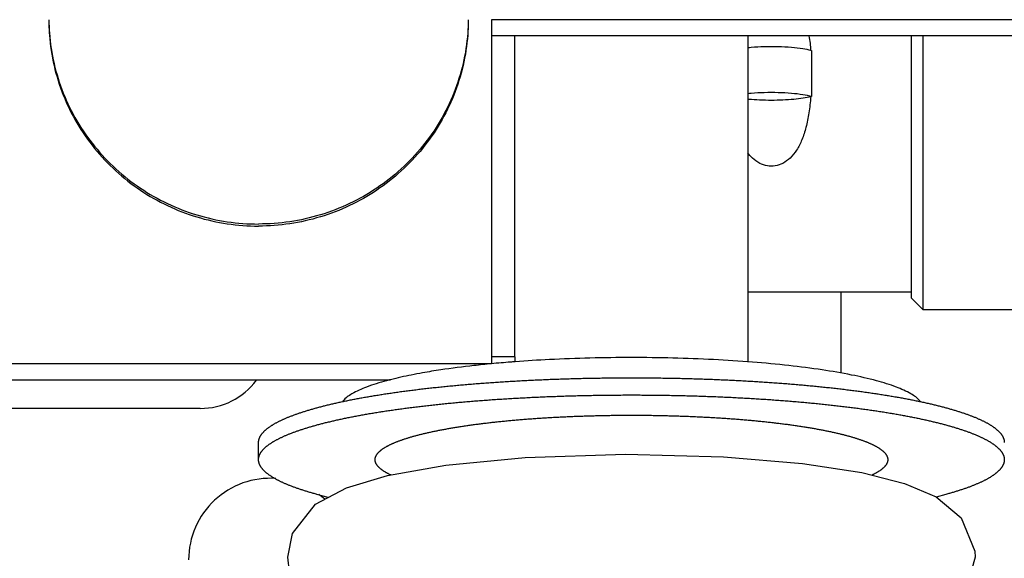
# Model space of a CAD drawing. Units: millimetres. Extents: x 70467 to 311972, y -19883 to 15191.
# Drawn here: x 75047 to 75089, y -11118 to -11094 of the extents above; entities that cross this region are included whole.
import ezdxf

# ---------------------------------------------------------------- set-up
doc = ezdxf.new("R2010")
doc.units = ezdxf.units.MM
doc.header["$LTSCALE"] = 46.255
doc.layers.get('0').update_dxf_attribs({"linetype": 'CONTINUOUS'})

msp = doc.modelspace()

# ---------------------------------------------------------------- linework, layer by layer
at = {"color": 7, "linetype": 'Continuous'}
for p, q in [((75125.3377, -11094.4329), (75067.3377, -11094.4329)), ((75067.3377, -11094.4329), (75067.3377, -11109.2173)), ((75125.3377, -11095.1275), (75067.3377, -11095.1275)), ((75078.3377, -11095.1275), (75078.3377, -11109.1282)), ((75085.3377, -11095.1275), (75085.3377, -11106.3793)), ((75085.8377, -11095.1275), (75085.8377, -11106.8794)), ((75081.0697, -11095.7554), (75081.0697, -11097.725)), ((75085.3377, -11106.1294), (75078.3377, -11106.1294)), ((75082.3377, -11109.6161), (75082.3377, -11106.1294)), ((75085.3377, -11106.3794), (75085.8377, -11106.8794)), ((75085.8377, -11106.8794), (75091.8377, -11106.8794)), ((75000.3377, -11109.205), (75067.3377, -11109.205)), ((75068.3377, -11108.9148), (75068.3377, -11109.1282)), ((75000.3377, -11109.8996), (75063.0032, -11109.8996)), ((75057.3377, -11113.3298), (75057.3377, -11112.5912)), ((75060.3253, -11114.9539), (75059.8434, -11114.8226)), ((75086.832, -11114.8226), (75086.4179, -11114.9355)), ((75058.5877, -11117.5137), (75058.792, -11116.4964)), ((75088.0877, -11117.5187), (75087.6987, -11118.8995))]:
    msp.add_line(p, q, dxfattribs=at)
at = {"color": 3, "linetype": 'Continuous'}
for p, q in [((75068.3377, -11108.9148), (75068.3377, -11095.1275)), ((75068.3377, -11108.9148), (75067.3377, -11108.9148)), ((75054.8377, -11111.1294), (75015.8377, -11111.1294))]:
    msp.add_line(p, q, dxfattribs=at)
at = {"color": 7, "linetype": 'Continuous'}
for points in [[(75062.8769, -11114.0101), (75065.3734, -11113.5706), (75068.7733, -11113.2395)], [(75068.7733, -11113.2395), (75073.0771, -11113.0951), (75077.2914, -11113.2024), (75080.6753, -11113.4911)], [(75080.6753, -11113.4911), (75083.221, -11113.8865), (75085.0589, -11114.3527), (75086.4077, -11114.9269)], [(75058.792, -11116.4964), (75059.7851, -11115.2443), (75061.1068, -11114.5338), (75062.8769, -11114.0101)], [(75086.4077, -11114.9269), (75087.4876, -11115.8259), (75088.0752, -11117.2591), (75088.0877, -11117.5187)], [(75059.4286, -11119.4751), (75058.6634, -11118.142), (75058.5877, -11117.5137)]]:
    msp.add_lwpolyline(points, dxfattribs=at)
at = {"color": 3, "linetype": 'Continuous'}
for centre, radius, start, end in [((75054.8377, -11108.1294), 3, 270, 323.46755), ((75057.8377, -11117.6294), 3.5, 86.03447, 180), ((75057.8377, -11117.6294), 3.5, 47.99411, 53.48405)]:
    msp.add_arc(centre, radius, start, end, dxfattribs=at)
at = {"color": 7, "linetype": 'Continuous'}
for points, start_tangent, end_tangent in [([(75048.3377, -11094.4329), (75048.3629, -11095.0953), (75048.5633, -11096.4052), (75048.9598, -11097.671), (75049.5435, -11098.8646), (75050.3012, -11099.9591), (75051.2161, -11100.9302), (75052.2678, -11101.7561), (75053.4327, -11102.4184), (75054.6849, -11102.9024), (75055.9963, -11103.1972), (75057.3313, -11103.2962)], (0, -1), (0.9999998, -0.0006998)), ([(75048.3381, -11094.4328), (75048.3629, -11095.0084), (75048.5633, -11096.3184), (75048.9598, -11097.5842), (75049.5435, -11098.7777), (75050.3012, -11099.8723), (75051.2161, -11100.8433), (75052.2678, -11101.6693), (75053.4327, -11102.3316), (75054.6849, -11102.8156), (75055.9963, -11103.1104), (75057.3377, -11103.2094)], (0.0099261, -0.9999507), (1, 0)), ([(75066.3373, -11094.4328), (75066.3125, -11095.0084), (75066.1121, -11096.3184), (75065.7156, -11097.5842), (75065.1319, -11098.7777), (75064.3742, -11099.8723), (75063.4593, -11100.8433), (75062.4076, -11101.6693), (75061.2427, -11102.3316), (75059.9905, -11102.8156), (75058.6791, -11103.1104), (75057.3377, -11103.2094)], (-0.0099261, -0.9999507), (-1, 0)), ([(75066.3377, -11094.4329), (75066.3125, -11095.0953), (75066.1121, -11096.4052), (75065.7156, -11097.671), (75065.1319, -11098.8646), (75064.3742, -11099.9591), (75063.4593, -11100.9302), (75062.4076, -11101.7561), (75061.2427, -11102.4184), (75059.9905, -11102.9024), (75058.6791, -11103.1972), (75057.3441, -11103.2962)], (0, -1), (-0.9999998, -0.0006998)), ([(75080.9554, -11095.1273), (75081.032, -11095.7663)], (0.1614792, -0.9868761), (0.0817942, -0.9966492)), ([(75078.3374, -11095.6283), (75078.4699, -11095.6161), (75079.0396, -11095.5856), (75079.6358, -11095.5856), (75080.2055, -11095.6161), (75080.698, -11095.6745), (75081.0366, -11095.7458)], (0.9949977, 0.0998978), (0.9625089, -0.2712499)), ([(75081.0366, -11095.7458), (75081.0697, -11095.7554)], (0.9625089, -0.2712499), (0.9576238, -0.2880221)), ([(75081.032, -11097.7359), (75080.9515, -11098.44), (75080.8255, -11099.06), (75080.6504, -11099.5937), (75080.4236, -11100.0357), (75080.1466, -11100.3769), (75079.8314, -11100.605), (75079.5016, -11100.7148), (75079.1717, -11100.7145), (75078.8421, -11100.604), (75078.5269, -11100.3751), (75078.3289, -11100.1479)], (-0.0782613, -0.9969329), (-0.5930068, 0.8051975)), ([(75078.3374, -11097.5979), (75078.4699, -11097.5858), (75079.0396, -11097.5553), (75079.6358, -11097.5553), (75080.2055, -11097.5858), (75080.698, -11097.6441), (75081.0697, -11097.725)], (0.9949977, 0.0998978), (0.9576238, -0.2880221)), ([(75081.032, -11097.7359), (75080.7136, -11097.8034), (75080.3067, -11097.8552), (75079.8381, -11097.8876), (75079.3377, -11097.8987), (75078.8373, -11097.8876), (75078.3687, -11097.8552), (75078.3376, -11097.8521)], (-0.9637512, -0.2668024), (-0.9950176, 0.0996998)), ([(75081.0697, -11097.725), (75081.0511, -11097.7305), (75081.032, -11097.7359)], (-0.9576238, -0.2880221), (-0.9637512, -0.2668024)), ([(75057.3313, -11103.2962), (75057.3377, -11103.2962)], (0.9999998, -0.0006998), (1, 0)), ([(75057.3441, -11103.2962), (75057.3377, -11103.2962)], (-0.9999998, -0.0006998), (-1, 0)), ([(75067.3383, -11109.2109), (75066.5797, -11109.2891), (75065.1519, -11109.4747), (75064.375, -11109.602)], (-0.9955173, -0.0945794), (-0.9844048, -0.1759183)), ([(75068.3375, -11109.1258), (75068.145, -11109.1407), (75067.3383, -11109.2109)], (-0.9971395, -0.0755834), (-0.9955173, -0.0945794)), ([(75068.3513, -11109.1247), (75068.3375, -11109.1258)], (-0.997158, -0.0753387), (-0.9971395, -0.0755834)), ([(75073.3377, -11108.9446), (75071.5588, -11108.9667), (75069.816, -11109.0325), (75068.3513, -11109.1247)], (-1, 0), (-0.997158, -0.0753387)), ([(75085.7267, -11110.8276), (75085.7105, -11110.8063), (75085.3314, -11110.5036), (75084.7081, -11110.2135), (75083.8534, -11109.9416), (75082.7846, -11109.6937), (75081.5235, -11109.4747), (75080.0957, -11109.2891), (75078.5304, -11109.1407), (75076.8594, -11109.0325), (75075.1166, -11108.9667), (75073.3377, -11108.9446)], (-0.5930692, 0.8051515), (-1, 0)), ([(75064.375, -11109.602), (75063.8908, -11109.6937), (75063.0019, -11109.8945)], (-0.9844048, -0.1759183), (-0.9689816, -0.2471328)), ([(75057.3377, -11112.5912), (75057.3377, -11112.5848), (75057.3388, -11112.5589), (75057.3412, -11112.5329), (75057.345, -11112.507), (75057.3503, -11112.4811), (75057.3569, -11112.4552), (75057.3649, -11112.4293), (75057.3743, -11112.4034), (75057.3851, -11112.3775), (75057.3973, -11112.3517), (75057.4108, -11112.3258), (75057.4258, -11112.3), (75057.4421, -11112.2742), (75057.4599, -11112.2485), (75057.479, -11112.2227), (75057.4995, -11112.1971), (75057.5214, -11112.1714), (75057.5446, -11112.1458), (75057.5693, -11112.1202), (75057.5953, -11112.0946), (75057.6227, -11112.0691), (75057.6514, -11112.0437), (75057.6815, -11112.0183), (75057.713, -11111.9929), (75057.7459, -11111.9676), (75057.7801, -11111.9424), (75057.8156, -11111.9172), (75057.8525, -11111.892), (75057.8908, -11111.867), (75057.9304, -11111.8419), (75057.9714, -11111.817), (75058.0137, -11111.7921), (75058.0573, -11111.7673), (75058.1023, -11111.7426), (75058.1485, -11111.7179), (75058.1962, -11111.6933), (75058.2451, -11111.6688), (75058.2953, -11111.6444), (75058.3469, -11111.62), (75058.3998, -11111.5958), (75058.4539, -11111.5716), (75058.5094, -11111.5475), (75058.5661, -11111.5235), (75058.6242, -11111.4996), (75058.6835, -11111.4758), (75058.7441, -11111.4521), (75058.806, -11111.4285), (75058.8691, -11111.405), (75058.9336, -11111.3816), (75058.9992, -11111.3583), (75059.0661, -11111.3351), (75059.1343, -11111.312), (75059.2037, -11111.289), (75059.2743, -11111.2662), (75059.3461, -11111.2434), (75059.4192, -11111.2208), (75059.4935, -11111.1983), (75059.569, -11111.1759), (75059.6457, -11111.1537), (75059.7236, -11111.1315), (75059.8026, -11111.1095), (75059.8829, -11111.0876), (75059.9643, -11111.0659), (75060.0469, -11111.0443), (75060.1306, -11111.0228), (75060.2155, -11111.0015), (75060.3016, -11110.9803), (75060.3888, -11110.9592), (75060.4771, -11110.9383), (75060.5665, -11110.9175), (75060.657, -11110.8969), (75060.7487, -11110.8764), (75060.8414, -11110.856), (75060.9353, -11110.8359), (75061.0302, -11110.8158), (75061.1262, -11110.796), (75061.2232, -11110.7762), (75061.3213, -11110.7567), (75061.4205, -11110.7373), (75061.5207, -11110.718), (75061.6219, -11110.699), (75061.7242, -11110.68), (75061.8274, -11110.6613), (75061.9317, -11110.6427), (75062.0369, -11110.6243), (75062.1432, -11110.6061), (75062.2504, -11110.588), (75062.3586, -11110.5701), (75062.4677, -11110.5524), (75062.5778, -11110.5349), (75062.6888, -11110.5175), (75062.8008, -11110.5004), (75062.9137, -11110.4834), (75063.0274, -11110.4666), (75063.1421, -11110.4499), (75063.2577, -11110.4335), (75063.3741, -11110.4173), (75063.4914, -11110.4012), (75063.6096, -11110.3853), (75063.7286, -11110.3697), (75063.8485, -11110.3542), (75063.9692, -11110.3389), (75064.0907, -11110.3238), (75064.213, -11110.3089), (75064.3361, -11110.2942), (75064.46, -11110.2797), (75064.5846, -11110.2654), (75064.7101, -11110.2513), (75064.8363, -11110.2374), (75064.9632, -11110.2238), (75065.0908, -11110.2103), (75065.2192, -11110.197), (75065.3483, -11110.184), (75065.478, -11110.1711), (75065.6085, -11110.1585), (75065.7396, -11110.1461), (75065.8714, -11110.1338), (75066.0039, -11110.1219), (75066.1369, -11110.1101), (75066.2707, -11110.0985), (75066.405, -11110.0872), (75066.5399, -11110.076), (75066.6754, -11110.0651), (75066.8115, -11110.0544), (75066.9482, -11110.044), (75067.0854, -11110.0337), (75067.2232, -11110.0237)], (-0.0000048, 1), (0.9974315, 0.0716267)), ([(75063.0019, -11109.8945), (75062.822, -11109.9416), (75061.9673, -11110.2135), (75061.344, -11110.5036), (75060.9649, -11110.8063), (75060.9487, -11110.8276)], (-0.9689816, -0.2471328), (-0.5930692, -0.8051515)), ([(75067.2232, -11110.0237), (75067.3615, -11110.0139), (75067.5004, -11110.0043), (75067.6397, -11109.995), (75067.7795, -11109.9858), (75067.9198, -11109.9769), (75068.0606, -11109.9683), (75068.2019, -11109.9598), (75068.3436, -11109.9516), (75068.4857, -11109.9436), (75068.6283, -11109.9359), (75068.7712, -11109.9284), (75068.9146, -11109.9211), (75069.0584, -11109.914), (75069.2025, -11109.9072), (75069.347, -11109.9006), (75069.4918, -11109.8943), (75069.637, -11109.8881), (75069.7825, -11109.8823), (75069.9283, -11109.8766), (75070.0744, -11109.8712), (75070.2207, -11109.866), (75070.3674, -11109.8611), (75070.5143, -11109.8564), (75070.6615, -11109.8519), (75070.8089, -11109.8477), (75070.9565, -11109.8437), (75071.1043, -11109.84), (75071.2523, -11109.8365), (75071.4005, -11109.8332), (75071.5489, -11109.8302), (75071.6974, -11109.8274), (75071.846, -11109.8249), (75071.9948, -11109.8226), (75072.1438, -11109.8205), (75072.2928, -11109.8187), (75072.4419, -11109.8172), (75072.5911, -11109.8158), (75072.7403, -11109.8147), (75072.8896, -11109.8139), (75073.039, -11109.8133), (75073.1883, -11109.8129), (75073.3377, -11109.8128), (75073.4871, -11109.8129), (75073.6364, -11109.8133), (75073.7858, -11109.8139), (75073.9351, -11109.8147), (75074.0843, -11109.8158), (75074.2335, -11109.8172), (75074.3826, -11109.8187), (75074.5316, -11109.8205), (75074.6806, -11109.8226), (75074.8293, -11109.8249), (75074.978, -11109.8274), (75075.1265, -11109.8302), (75075.2749, -11109.8332), (75075.4231, -11109.8365), (75075.5711, -11109.84), (75075.7189, -11109.8437), (75075.8665, -11109.8477), (75076.0139, -11109.8519), (75076.1611, -11109.8564), (75076.308, -11109.8611), (75076.4547, -11109.866), (75076.601, -11109.8712), (75076.7471, -11109.8766), (75076.8929, -11109.8823), (75077.0384, -11109.8881), (75077.1836, -11109.8943), (75077.3284, -11109.9006), (75077.4729, -11109.9072), (75077.617, -11109.914), (75077.7608, -11109.9211), (75077.9042, -11109.9284), (75078.0471, -11109.9359), (75078.1897, -11109.9436), (75078.3318, -11109.9516), (75078.4735, -11109.9598), (75078.6148, -11109.9683), (75078.7556, -11109.9769), (75078.8959, -11109.9858), (75079.0357, -11109.995), (75079.175, -11110.0043), (75079.3139, -11110.0139), (75079.4522, -11110.0237), (75079.59, -11110.0337), (75079.7272, -11110.044), (75079.8639, -11110.0544), (75080, -11110.0651), (75080.1355, -11110.076), (75080.2704, -11110.0872), (75080.4047, -11110.0985), (75080.5385, -11110.1101), (75080.6715, -11110.1219), (75080.804, -11110.1338), (75080.9358, -11110.1461), (75081.0669, -11110.1585), (75081.1974, -11110.1711), (75081.3271, -11110.184), (75081.4562, -11110.197), (75081.5846, -11110.2103), (75081.7122, -11110.2238), (75081.8391, -11110.2374), (75081.9653, -11110.2513), (75082.0908, -11110.2654), (75082.2154, -11110.2797), (75082.3393, -11110.2942), (75082.4624, -11110.3089), (75082.5847, -11110.3238), (75082.7062, -11110.3389), (75082.8269, -11110.3542), (75082.9468, -11110.3697), (75083.0658, -11110.3853), (75083.184, -11110.4012), (75083.3013, -11110.4173), (75083.4177, -11110.4335), (75083.5333, -11110.4499), (75083.648, -11110.4666), (75083.7617, -11110.4834), (75083.8746, -11110.5004), (75083.9866, -11110.5175), (75084.0976, -11110.5349), (75084.2077, -11110.5524), (75084.3168, -11110.5701), (75084.425, -11110.588), (75084.5322, -11110.6061), (75084.6385, -11110.6243), (75084.7437, -11110.6427), (75084.848, -11110.6613), (75084.9512, -11110.68), (75085.0535, -11110.699), (75085.1547, -11110.718), (75085.2549, -11110.7373), (75085.3541, -11110.7567), (75085.4522, -11110.7762), (75085.5492, -11110.796), (75085.6452, -11110.8158), (75085.7401, -11110.8359), (75085.834, -11110.856), (75085.9267, -11110.8764), (75086.0184, -11110.8969), (75086.1089, -11110.9175), (75086.1983, -11110.9383), (75086.2866, -11110.9592), (75086.3738, -11110.9803), (75086.4599, -11111.0015), (75086.5447, -11111.0228), (75086.6285, -11111.0443), (75086.7111, -11111.0659), (75086.7925, -11111.0876), (75086.8728, -11111.1095), (75086.9518, -11111.1315), (75087.0297, -11111.1537), (75087.1064, -11111.1759), (75087.1819, -11111.1983), (75087.2562, -11111.2208), (75087.3292, -11111.2434), (75087.4011, -11111.2662), (75087.4717, -11111.289), (75087.5411, -11111.312), (75087.6093, -11111.3351), (75087.6762, -11111.3583), (75087.7418, -11111.3816), (75087.8062, -11111.405), (75087.8694, -11111.4285), (75087.9313, -11111.4521), (75087.9919, -11111.4758), (75088.0512, -11111.4996), (75088.1093, -11111.5235), (75088.166, -11111.5475), (75088.2215, -11111.5716), (75088.2756, -11111.5958), (75088.3285, -11111.62), (75088.3801, -11111.6444), (75088.4303, -11111.6688), (75088.4792, -11111.6933), (75088.5269, -11111.7179), (75088.5731, -11111.7426), (75088.6181, -11111.7673), (75088.6617, -11111.7921), (75088.704, -11111.817), (75088.745, -11111.8419), (75088.7846, -11111.867), (75088.8229, -11111.892), (75088.8598, -11111.9172), (75088.8953, -11111.9424), (75088.9295, -11111.9676), (75088.9624, -11111.9929), (75088.9939, -11112.0183), (75089.024, -11112.0437), (75089.0527, -11112.0691), (75089.0801, -11112.0946), (75089.1061, -11112.1202), (75089.1308, -11112.1458), (75089.154, -11112.1714), (75089.1759, -11112.1971), (75089.1964, -11112.2227), (75089.2155, -11112.2485), (75089.2333, -11112.2742), (75089.2496, -11112.3), (75089.2646, -11112.3258), (75089.2781, -11112.3517), (75089.2903, -11112.3775), (75089.3011, -11112.4034), (75089.3105, -11112.4293), (75089.3185, -11112.4552), (75089.3251, -11112.4811), (75089.3304, -11112.507), (75089.3342, -11112.5329), (75089.3366, -11112.5589), (75089.3377, -11112.5848), (75089.3377, -11112.5912)], (0.9974315, 0.0716267), (-0.0000048, -1)), ([(75057.3377, -11113.3298), (75057.3377, -11113.3234), (75057.3388, -11113.2975), (75057.3412, -11113.2715), (75057.345, -11113.2456), (75057.3503, -11113.2197), (75057.3569, -11113.1938), (75057.3649, -11113.1679), (75057.3743, -11113.142), (75057.3851, -11113.1161), (75057.3973, -11113.0903), (75057.4108, -11113.0644), (75057.4258, -11113.0386), (75057.4421, -11113.0128), (75057.4599, -11112.9871), (75057.479, -11112.9614), (75057.4995, -11112.9357), (75057.5214, -11112.91), (75057.5446, -11112.8844), (75057.5693, -11112.8588), (75057.5953, -11112.8332), (75057.6227, -11112.8077), (75057.6514, -11112.7823), (75057.6815, -11112.7569), (75057.713, -11112.7315), (75057.7459, -11112.7062), (75057.7801, -11112.681), (75057.8156, -11112.6558), (75057.8525, -11112.6306), (75057.8908, -11112.6056), (75057.9304, -11112.5806), (75057.9714, -11112.5556), (75058.0137, -11112.5307), (75058.0573, -11112.5059), (75058.1023, -11112.4812), (75058.1485, -11112.4565), (75058.1962, -11112.4319), (75058.2451, -11112.4074), (75058.2953, -11112.383), (75058.3469, -11112.3587), (75058.3998, -11112.3344), (75058.4539, -11112.3102), (75058.5094, -11112.2861), (75058.5661, -11112.2621), (75058.6242, -11112.2382), (75058.6835, -11112.2144), (75058.7441, -11112.1907), (75058.806, -11112.1671), (75058.8691, -11112.1436), (75058.9336, -11112.1202), (75058.9992, -11112.0969), (75059.0661, -11112.0737), (75059.1343, -11112.0506), (75059.2037, -11112.0277), (75059.2743, -11112.0048), (75059.3461, -11111.9821), (75059.4192, -11111.9594), (75059.4935, -11111.9369), (75059.569, -11111.9145), (75059.6457, -11111.8923), (75059.7236, -11111.8701), (75059.8026, -11111.8481), (75059.8829, -11111.8263), (75059.9643, -11111.8045), (75060.0469, -11111.7829), (75060.1306, -11111.7614), (75060.2155, -11111.7401), (75060.3016, -11111.7189), (75060.3888, -11111.6978), (75060.4771, -11111.6769), (75060.5665, -11111.6561), (75060.657, -11111.6355), (75060.7487, -11111.615), (75060.8414, -11111.5947), (75060.9353, -11111.5745), (75061.0302, -11111.5544), (75061.1262, -11111.5346), (75061.2232, -11111.5148), (75061.3213, -11111.4953), (75061.4205, -11111.4759), (75061.5207, -11111.4566), (75061.6219, -11111.4376), (75061.7242, -11111.4187), (75061.8274, -11111.3999), (75061.9317, -11111.3813), (75062.0369, -11111.3629), (75062.1432, -11111.3447), (75062.2504, -11111.3266), (75062.3586, -11111.3087), (75062.4677, -11111.291), (75062.5778, -11111.2735), (75062.6888, -11111.2561), (75062.8008, -11111.239), (75062.9137, -11111.222), (75063.0274, -11111.2052), (75063.1421, -11111.1885), (75063.2577, -11111.1721), (75063.3741, -11111.1559), (75063.4914, -11111.1398), (75063.6096, -11111.1239), (75063.7286, -11111.1083), (75063.8485, -11111.0928), (75063.9692, -11111.0775), (75064.0907, -11111.0624), (75064.213, -11111.0475), (75064.3361, -11111.0328), (75064.46, -11111.0183), (75064.5846, -11111.004), (75064.7101, -11110.9899), (75064.8363, -11110.9761), (75064.9632, -11110.9624), (75065.0908, -11110.9489), (75065.2192, -11110.9356), (75065.3483, -11110.9226), (75065.478, -11110.9097), (75065.6085, -11110.8971), (75065.7396, -11110.8847), (75065.8714, -11110.8725), (75066.0039, -11110.8605), (75066.1369, -11110.8487), (75066.2707, -11110.8371), (75066.405, -11110.8258), (75066.5399, -11110.8146), (75066.6754, -11110.8037), (75066.8115, -11110.793), (75066.9482, -11110.7826), (75067.0854, -11110.7723), (75067.2232, -11110.7623), (75067.3615, -11110.7525), (75067.5004, -11110.7429), (75067.6397, -11110.7336), (75067.7795, -11110.7244), (75067.9198, -11110.7155), (75068.0606, -11110.7069), (75068.2019, -11110.6984), (75068.3436, -11110.6902), (75068.4857, -11110.6822), (75068.6283, -11110.6745), (75068.7712, -11110.667), (75068.9146, -11110.6597), (75069.0584, -11110.6526), (75069.2025, -11110.6458), (75069.347, -11110.6392), (75069.4918, -11110.6329), (75069.637, -11110.6267), (75069.7825, -11110.6209), (75069.9283, -11110.6152), (75070.0744, -11110.6098), (75070.2207, -11110.6046), (75070.3674, -11110.5997), (75070.5143, -11110.595), (75070.6615, -11110.5905), (75070.8089, -11110.5863), (75070.9565, -11110.5823), (75071.1043, -11110.5786), (75071.2523, -11110.5751), (75071.4005, -11110.5718), (75071.5489, -11110.5688), (75071.6974, -11110.566), (75071.846, -11110.5635), (75071.9948, -11110.5612), (75072.1438, -11110.5591), (75072.2928, -11110.5573), (75072.4419, -11110.5558), (75072.5911, -11110.5544), (75072.7403, -11110.5533), (75072.8896, -11110.5525), (75073.039, -11110.5519), (75073.1883, -11110.5515), (75073.3377, -11110.5514), (75073.4871, -11110.5515), (75073.6364, -11110.5519), (75073.7858, -11110.5525), (75073.9351, -11110.5533), (75074.0843, -11110.5544), (75074.2335, -11110.5558), (75074.3826, -11110.5573), (75074.5316, -11110.5591), (75074.6806, -11110.5612), (75074.8293, -11110.5635), (75074.978, -11110.566), (75075.1265, -11110.5688), (75075.2749, -11110.5718), (75075.4231, -11110.5751), (75075.5711, -11110.5786), (75075.7189, -11110.5823), (75075.8665, -11110.5863), (75076.0139, -11110.5905), (75076.1611, -11110.595), (75076.308, -11110.5997), (75076.4547, -11110.6046), (75076.601, -11110.6098), (75076.7471, -11110.6152), (75076.8929, -11110.6209), (75077.0384, -11110.6267), (75077.1836, -11110.6329), (75077.3284, -11110.6392), (75077.4729, -11110.6458), (75077.617, -11110.6526), (75077.7608, -11110.6597), (75077.9042, -11110.667), (75078.0471, -11110.6745), (75078.1897, -11110.6822), (75078.3318, -11110.6902), (75078.4735, -11110.6984), (75078.6148, -11110.7069), (75078.7556, -11110.7155), (75078.8959, -11110.7244), (75079.0357, -11110.7336), (75079.175, -11110.7429), (75079.3139, -11110.7525), (75079.4522, -11110.7623), (75079.59, -11110.7723), (75079.7272, -11110.7826), (75079.8639, -11110.793), (75080, -11110.8037), (75080.1355, -11110.8146), (75080.2704, -11110.8258), (75080.4047, -11110.8371), (75080.5385, -11110.8487), (75080.6715, -11110.8605), (75080.804, -11110.8725), (75080.9358, -11110.8847), (75081.0669, -11110.8971), (75081.1974, -11110.9097), (75081.3271, -11110.9226), (75081.4562, -11110.9356), (75081.5846, -11110.9489), (75081.7122, -11110.9624), (75081.8391, -11110.9761), (75081.9653, -11110.9899), (75082.0908, -11111.004), (75082.2154, -11111.0183), (75082.3393, -11111.0328), (75082.4624, -11111.0475), (75082.5847, -11111.0624), (75082.7062, -11111.0775), (75082.8269, -11111.0928), (75082.9468, -11111.1083), (75083.0658, -11111.1239), (75083.184, -11111.1398), (75083.3013, -11111.1559), (75083.4177, -11111.1721), (75083.5333, -11111.1885), (75083.648, -11111.2052), (75083.7617, -11111.222), (75083.8746, -11111.239), (75083.9866, -11111.2561), (75084.0976, -11111.2735), (75084.2077, -11111.291), (75084.3168, -11111.3087), (75084.425, -11111.3266), (75084.5322, -11111.3447), (75084.6385, -11111.3629), (75084.7437, -11111.3813), (75084.848, -11111.3999), (75084.9512, -11111.4187), (75085.0535, -11111.4376), (75085.1547, -11111.4566), (75085.2549, -11111.4759), (75085.3541, -11111.4953), (75085.4522, -11111.5148), (75085.5492, -11111.5346), (75085.6452, -11111.5544), (75085.7401, -11111.5745), (75085.834, -11111.5947), (75085.9267, -11111.615), (75086.0184, -11111.6355), (75086.1089, -11111.6561), (75086.1983, -11111.6769), (75086.2866, -11111.6978), (75086.3738, -11111.7189), (75086.4599, -11111.7401), (75086.5447, -11111.7614), (75086.6285, -11111.7829), (75086.7111, -11111.8045), (75086.7925, -11111.8263), (75086.8728, -11111.8481), (75086.9518, -11111.8701), (75087.0297, -11111.8923), (75087.1064, -11111.9145), (75087.1819, -11111.9369), (75087.2562, -11111.9594), (75087.3292, -11111.9821), (75087.4011, -11112.0048), (75087.4717, -11112.0277), (75087.5411, -11112.0506), (75087.6093, -11112.0737), (75087.6762, -11112.0969), (75087.7418, -11112.1202), (75087.8062, -11112.1436), (75087.8694, -11112.1671), (75087.9313, -11112.1907), (75087.9919, -11112.2144), (75088.0512, -11112.2382), (75088.1093, -11112.2621), (75088.166, -11112.2861), (75088.2215, -11112.3102), (75088.2756, -11112.3344), (75088.3285, -11112.3587), (75088.3801, -11112.383), (75088.4303, -11112.4074), (75088.4792, -11112.4319), (75088.5269, -11112.4565), (75088.5731, -11112.4812), (75088.6181, -11112.5059), (75088.6617, -11112.5307), (75088.704, -11112.5556), (75088.745, -11112.5806), (75088.7846, -11112.6056), (75088.8229, -11112.6306), (75088.8598, -11112.6558), (75088.8953, -11112.681), (75088.9295, -11112.7062), (75088.9624, -11112.7315), (75088.9939, -11112.7569), (75089.024, -11112.7823), (75089.0527, -11112.8077), (75089.0801, -11112.8332), (75089.1061, -11112.8588), (75089.1308, -11112.8844), (75089.154, -11112.91), (75089.1759, -11112.9357), (75089.1964, -11112.9614), (75089.2155, -11112.9871), (75089.2333, -11113.0128), (75089.2496, -11113.0386), (75089.2646, -11113.0644), (75089.2781, -11113.0903), (75089.2903, -11113.1161), (75089.3011, -11113.142), (75089.3105, -11113.1679), (75089.3185, -11113.1938), (75089.3251, -11113.2197), (75089.3304, -11113.2456), (75089.3342, -11113.2715), (75089.3366, -11113.2975), (75089.3377, -11113.3234), (75089.3377, -11113.3298)], (-0.0000048, 1), (-0.0000048, -1)), ([(75059.8434, -11114.8226), (75059.7638, -11114.8006), (75059.6853, -11114.7786), (75059.608, -11114.7564), (75059.5319, -11114.7341), (75059.457, -11114.7116), (75059.3833, -11114.6891), (75059.3108, -11114.6664), (75059.2396, -11114.6436), (75059.1695, -11114.6207), (75059.1007, -11114.5976), (75059.0332, -11114.5745), (75058.9669, -11114.5513), (75058.9019, -11114.5279), (75058.8381, -11114.5044), (75058.7755, -11114.4809), (75058.7143, -11114.4572), (75058.6543, -11114.4335), (75058.5956, -11114.4096), (75058.5382, -11114.3857), (75058.4821, -11114.3616), (75058.4272, -11114.3375), (75058.3737, -11114.3133), (75058.3215, -11114.289), (75058.2706, -11114.2646), (75058.221, -11114.2401), (75058.1727, -11114.2156), (75058.1257, -11114.191), (75058.0801, -11114.1663), (75058.0358, -11114.1415), (75057.9928, -11114.1166), (75057.9511, -11114.0917), (75057.9108, -11114.0667), (75057.8719, -11114.0417), (75057.8343, -11114.0166), (75057.798, -11113.9914), (75057.7631, -11113.9662), (75057.7296, -11113.9409), (75057.6974, -11113.9156), (75057.6666, -11113.8902), (75057.6372, -11113.8648), (75057.6091, -11113.8393), (75057.5824, -11113.8138), (75057.557, -11113.7882), (75057.5331, -11113.7626), (75057.5105, -11113.737), (75057.4893, -11113.7113), (75057.4695, -11113.6856), (75057.451, -11113.6599), (75057.434, -11113.6341), (75057.4183, -11113.6083), (75057.404, -11113.5825), (75057.3911, -11113.5566), (75057.3796, -11113.5308), (75057.3695, -11113.5049), (75057.3608, -11113.479), (75057.3535, -11113.4531), (75057.3475, -11113.4272), (75057.343, -11113.4012), (75057.3398, -11113.3753), (75057.3381, -11113.3494), (75057.3377, -11113.3298)], (-0.9648016, 0.2629789), (-0.0000048, 1)), ([(75089.3377, -11113.3298), (75089.3373, -11113.3494), (75089.3356, -11113.3753), (75089.3324, -11113.4012), (75089.3279, -11113.4272), (75089.3219, -11113.4531), (75089.3146, -11113.479), (75089.3059, -11113.5049), (75089.2958, -11113.5308), (75089.2843, -11113.5566), (75089.2714, -11113.5825), (75089.2571, -11113.6083), (75089.2414, -11113.6341), (75089.2244, -11113.6599), (75089.2059, -11113.6856), (75089.1861, -11113.7113), (75089.1649, -11113.737), (75089.1423, -11113.7626), (75089.1184, -11113.7882), (75089.093, -11113.8138), (75089.0663, -11113.8393), (75089.0382, -11113.8648), (75089.0088, -11113.8902), (75088.978, -11113.9156), (75088.9458, -11113.9409), (75088.9123, -11113.9662), (75088.8774, -11113.9914), (75088.8411, -11114.0166), (75088.8035, -11114.0417), (75088.7646, -11114.0667), (75088.7243, -11114.0917), (75088.6826, -11114.1166), (75088.6396, -11114.1415), (75088.5953, -11114.1663), (75088.5497, -11114.191), (75088.5027, -11114.2156), (75088.4544, -11114.2401), (75088.4048, -11114.2646), (75088.3539, -11114.289), (75088.3017, -11114.3133), (75088.2482, -11114.3375), (75088.1933, -11114.3616), (75088.1372, -11114.3857), (75088.0798, -11114.4096), (75088.0211, -11114.4335), (75087.9611, -11114.4572), (75087.8999, -11114.4809), (75087.8373, -11114.5044), (75087.7735, -11114.5279), (75087.7085, -11114.5513), (75087.6422, -11114.5745), (75087.5747, -11114.5976), (75087.5059, -11114.6207), (75087.4358, -11114.6436), (75087.3646, -11114.6664), (75087.2921, -11114.6891), (75087.2184, -11114.7116), (75087.1435, -11114.7341), (75087.0674, -11114.7564), (75086.9901, -11114.7786), (75086.9116, -11114.8006), (75086.832, -11114.8226)], (-0.0000048, -1), (-0.9648016, -0.2629789))]:
    msp.add_spline(points, degree=3, dxfattribs=dict(at, start_tangent=start_tangent, end_tangent=end_tangent))
at = {"color": 9, "linetype": 'Continuous'}
for points, start_tangent, end_tangent in [([(75063.009, -11113.9869), (75062.9754, -11113.9707), (75062.9345, -11113.9504), (75062.895, -11113.93), (75062.8567, -11113.9096), (75062.8198, -11113.8891), (75062.7842, -11113.8685), (75062.75, -11113.8478), (75062.7171, -11113.8271), (75062.6855, -11113.8063), (75062.6553, -11113.7855), (75062.6265, -11113.7646), (75062.599, -11113.7436), (75062.5729, -11113.7226), (75062.5481, -11113.7016), (75062.5247, -11113.6805), (75062.5026, -11113.6593), (75062.482, -11113.6381), (75062.4627, -11113.6169), (75062.4448, -11113.5956), (75062.4282, -11113.5743), (75062.4131, -11113.553), (75062.3993, -11113.5316), (75062.3869, -11113.5102), (75062.3759, -11113.4888), (75062.3663, -11113.4674), (75062.3581, -11113.4459), (75062.3512, -11113.4245), (75062.3458, -11113.403), (75062.3417, -11113.3815), (75062.3391, -11113.36), (75062.3378, -11113.3385), (75062.3379, -11113.3171), (75062.3395, -11113.2956), (75062.3424, -11113.2741), (75062.3467, -11113.2526), (75062.3524, -11113.2311), (75062.3595, -11113.2097), (75062.3679, -11113.1882), (75062.3778, -11113.1668), (75062.3891, -11113.1454), (75062.4017, -11113.124), (75062.4157, -11113.1026), (75062.4311, -11113.0813), (75062.4479, -11113.06), (75062.4661, -11113.0388), (75062.4857, -11113.0175), (75062.5066, -11112.9964), (75062.5289, -11112.9752), (75062.5525, -11112.9541), (75062.5776, -11112.9331), (75062.6039, -11112.9121), (75062.6317, -11112.8911), (75062.6608, -11112.8702), (75062.6912, -11112.8494), (75062.723, -11112.8286), (75062.7562, -11112.8079), (75062.7907, -11112.7873), (75062.8265, -11112.7667), (75062.8637, -11112.7462), (75062.9021, -11112.7258), (75062.9419, -11112.7054), (75062.9831, -11112.6851), (75063.0255, -11112.6649), (75063.0692, -11112.6448), (75063.1143, -11112.6248), (75063.1606, -11112.6049), (75063.2082, -11112.585), (75063.2571, -11112.5653), (75063.3073, -11112.5456), (75063.3587, -11112.5261), (75063.4114, -11112.5066), (75063.4654, -11112.4873), (75063.5206, -11112.4681), (75063.5771, -11112.4489), (75063.6348, -11112.4299), (75063.6937, -11112.411), (75063.7539, -11112.3922), (75063.8152, -11112.3736), (75063.8778, -11112.355), (75063.9415, -11112.3366), (75064.0065, -11112.3183), (75064.0726, -11112.3001), (75064.1399, -11112.2821), (75064.2084, -11112.2642), (75064.278, -11112.2464), (75064.3488, -11112.2288), (75064.4207, -11112.2113), (75064.4938, -11112.1939), (75064.5679, -11112.1767), (75064.6432, -11112.1597), (75064.7196, -11112.1428), (75064.797, -11112.126), (75064.8756, -11112.1094), (75064.9552, -11112.0929), (75065.0359, -11112.0766), (75065.1176, -11112.0605), (75065.2004, -11112.0445), (75065.2842, -11112.0287), (75065.369, -11112.013), (75065.4549, -11111.9975), (75065.5417, -11111.9822), (75065.6295, -11111.9671), (75065.7183, -11111.9521), (75065.808, -11111.9373), (75065.8988, -11111.9227), (75065.9904, -11111.9082), (75066.083, -11111.894), (75066.1765, -11111.8799), (75066.2709, -11111.866), (75066.3662, -11111.8522), (75066.4624, -11111.8387), (75066.5595, -11111.8254), (75066.6574, -11111.8122), (75066.7561, -11111.7993), (75066.8557, -11111.7865), (75066.9561, -11111.7739), (75067.0574, -11111.7616), (75067.1594, -11111.7494), (75067.2622, -11111.7374), (75067.3657, -11111.7257), (75067.4701, -11111.7141), (75067.5751, -11111.7027), (75067.6809, -11111.6916), (75067.7875, -11111.6806), (75067.8947, -11111.6699), (75068.0026, -11111.6593), (75068.1112, -11111.649), (75068.2204, -11111.6389), (75068.3303, -11111.629), (75068.4408, -11111.6194), (75068.552, -11111.6099), (75068.6637, -11111.6007), (75068.7761, -11111.5916), (75068.889, -11111.5828), (75069.0025, -11111.5742), (75069.1165, -11111.5659), (75069.2311, -11111.5577), (75069.3462, -11111.5498), (75069.4618, -11111.5421), (75069.5779, -11111.5347), (75069.6944, -11111.5275), (75069.8114, -11111.5205), (75069.9289, -11111.5137), (75070.0468, -11111.5071), (75070.1651, -11111.5008), (75070.2838, -11111.4947), (75070.4029, -11111.4889), (75070.5224, -11111.4833), (75070.6423, -11111.4779), (75070.7624, -11111.4727), (75070.8829, -11111.4678), (75071.0037, -11111.4631), (75071.1249, -11111.4587), (75071.2462, -11111.4545), (75071.3679, -11111.4505), (75071.4898, -11111.4468), (75071.6119, -11111.4433), (75071.7343, -11111.44), (75071.8568, -11111.437), (75071.9796, -11111.4343), (75072.1025, -11111.4317), (75072.2256, -11111.4294), (75072.3488, -11111.4274), (75072.4721, -11111.4256), (75072.5956, -11111.424), (75072.7191, -11111.4227), (75072.8427, -11111.4216), (75072.9664, -11111.4207), (75073.0902, -11111.4201), (75073.2139, -11111.4198), (75073.3377, -11111.4196), (75073.4615, -11111.4198), (75073.5852, -11111.4201), (75073.709, -11111.4207), (75073.8327, -11111.4216), (75073.9563, -11111.4227), (75074.0798, -11111.424), (75074.2033, -11111.4256), (75074.3266, -11111.4274), (75074.4498, -11111.4294), (75074.5729, -11111.4317), (75074.6958, -11111.4343), (75074.8186, -11111.437), (75074.9411, -11111.44), (75075.0635, -11111.4433), (75075.1856, -11111.4468), (75075.3075, -11111.4505), (75075.4292, -11111.4545), (75075.5505, -11111.4587), (75075.6717, -11111.4631), (75075.7925, -11111.4678), (75075.913, -11111.4727), (75076.0331, -11111.4779), (75076.153, -11111.4833), (75076.2725, -11111.4889), (75076.3916, -11111.4947), (75076.5103, -11111.5008), (75076.6286, -11111.5071), (75076.7465, -11111.5137), (75076.864, -11111.5205), (75076.981, -11111.5275), (75077.0975, -11111.5347), (75077.2136, -11111.5421), (75077.3292, -11111.5498), (75077.4443, -11111.5577), (75077.5589, -11111.5659), (75077.6729, -11111.5742), (75077.7864, -11111.5828), (75077.8993, -11111.5916), (75078.0117, -11111.6007), (75078.1234, -11111.6099), (75078.2346, -11111.6194), (75078.3451, -11111.629), (75078.455, -11111.6389), (75078.5642, -11111.649), (75078.6728, -11111.6593), (75078.7807, -11111.6699), (75078.8879, -11111.6806), (75078.9945, -11111.6916), (75079.1003, -11111.7027), (75079.2053, -11111.7141), (75079.3096, -11111.7257), (75079.4132, -11111.7374), (75079.516, -11111.7494), (75079.618, -11111.7616), (75079.7193, -11111.7739), (75079.8197, -11111.7865), (75079.9193, -11111.7993), (75080.018, -11111.8122), (75080.1159, -11111.8254), (75080.213, -11111.8387), (75080.3092, -11111.8522), (75080.4045, -11111.866), (75080.4989, -11111.8799), (75080.5924, -11111.894), (75080.685, -11111.9082), (75080.7766, -11111.9227), (75080.8673, -11111.9373), (75080.9571, -11111.9521), (75081.0459, -11111.9671), (75081.1337, -11111.9822), (75081.2205, -11111.9975), (75081.3064, -11112.013), (75081.3912, -11112.0287), (75081.475, -11112.0445), (75081.5578, -11112.0605), (75081.6395, -11112.0766), (75081.7202, -11112.0929), (75081.7998, -11112.1094), (75081.8784, -11112.126), (75081.9558, -11112.1428), (75082.0322, -11112.1597), (75082.1075, -11112.1767), (75082.1816, -11112.1939), (75082.2547, -11112.2113), (75082.3266, -11112.2288), (75082.3974, -11112.2464), (75082.467, -11112.2642), (75082.5355, -11112.2821), (75082.6028, -11112.3001), (75082.6689, -11112.3183)], (-0.9036336, 0.4283064), (0.9634181, -0.268003)), ([(75082.6689, -11112.3183), (75082.7339, -11112.3366), (75082.7976, -11112.355), (75082.8602, -11112.3736), (75082.9215, -11112.3922), (75082.9817, -11112.411), (75083.0406, -11112.4299), (75083.0983, -11112.4489), (75083.1548, -11112.4681), (75083.21, -11112.4873), (75083.264, -11112.5066), (75083.3167, -11112.5261), (75083.3681, -11112.5456), (75083.4183, -11112.5653), (75083.4672, -11112.585), (75083.5148, -11112.6049), (75083.5611, -11112.6248), (75083.6062, -11112.6448), (75083.6499, -11112.6649), (75083.6923, -11112.6851), (75083.7335, -11112.7054), (75083.7733, -11112.7258), (75083.8117, -11112.7462), (75083.8489, -11112.7667), (75083.8847, -11112.7873), (75083.9192, -11112.8079), (75083.9524, -11112.8286), (75083.9842, -11112.8494), (75084.0146, -11112.8702), (75084.0437, -11112.8911), (75084.0715, -11112.9121), (75084.0978, -11112.9331), (75084.1229, -11112.9541), (75084.1465, -11112.9752), (75084.1688, -11112.9964), (75084.1897, -11113.0175), (75084.2093, -11113.0388), (75084.2275, -11113.06), (75084.2443, -11113.0813), (75084.2597, -11113.1026), (75084.2737, -11113.124), (75084.2863, -11113.1454), (75084.2976, -11113.1668), (75084.3075, -11113.1882), (75084.3159, -11113.2097), (75084.323, -11113.2311), (75084.3287, -11113.2526), (75084.333, -11113.2741), (75084.3359, -11113.2956), (75084.3375, -11113.3171), (75084.3376, -11113.3385), (75084.3363, -11113.36), (75084.3337, -11113.3815), (75084.3296, -11113.403), (75084.3242, -11113.4245), (75084.3173, -11113.4459), (75084.3091, -11113.4674), (75084.2995, -11113.4888), (75084.2885, -11113.5102), (75084.2761, -11113.5316), (75084.2623, -11113.553), (75084.2472, -11113.5743), (75084.2306, -11113.5956), (75084.2127, -11113.6169), (75084.1934, -11113.6381), (75084.1728, -11113.6593), (75084.1507, -11113.6805), (75084.1273, -11113.7016), (75084.1025, -11113.7226), (75084.0764, -11113.7436), (75084.0489, -11113.7646), (75084.0201, -11113.7855), (75083.9898, -11113.8063), (75083.9583, -11113.8271), (75083.9254, -11113.8478), (75083.8912, -11113.8685), (75083.8556, -11113.8891), (75083.8187, -11113.9096), (75083.7804, -11113.93), (75083.7409, -11113.9504), (75083.7, -11113.9707), (75083.6578, -11113.9909), (75083.6489, -11113.9951)], (0.9634181, -0.268003), (-0.9059508, -0.4233831))]:
    msp.add_spline(points, degree=3, dxfattribs=dict(at, start_tangent=start_tangent, end_tangent=end_tangent))

doc.saveas('drawing.dxf')
